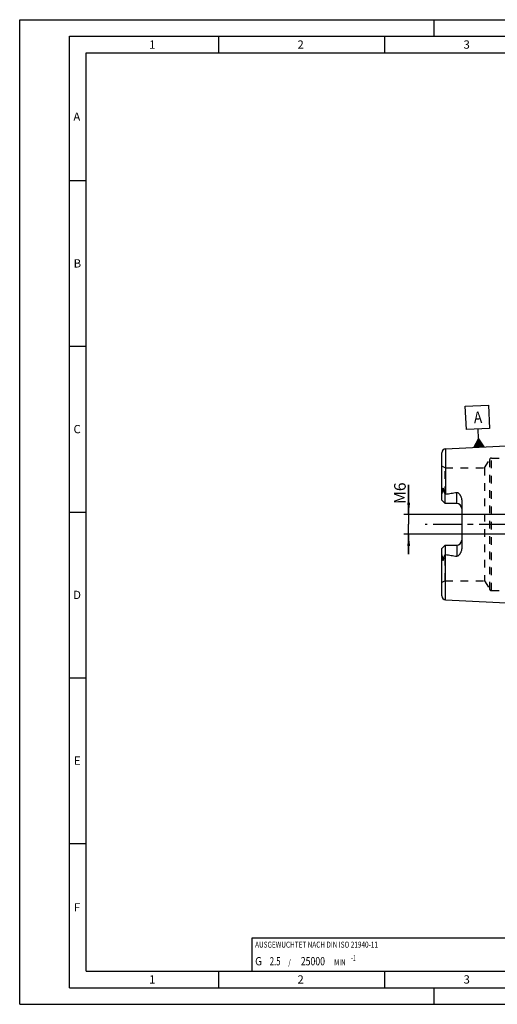
# Model space of a CAD drawing. Units: millimetres. Extents: x 0 to 420, y 0 to 297.
# Drawn here: x 0 to 144, y 0 to 297 of the extents above; entities that cross this region are included whole.
import ezdxf

# ---------------------------------------------------------------- set-up
doc = ezdxf.new("R2010")
doc.units = ezdxf.units.MM
doc.header["$LTSCALE"] = 23.1
for name, pattern in [('CENTER', [0.6, 0.375, -0.075, 0.075, -0.075]), ('DOT', [0.2, 0.1, -0.1]), ('HIDDEN', [0.2, 0.1, -0.1])]:
    doc.linetypes.add(name, pattern=pattern)
doc.layers.get('0').update_dxf_attribs({"linetype": 'CONTINUOUS'})
for name, color, linetype in [('30376597_AXIS', 7, 'CONTINUOUS'), ('30376597_CL', 7, 'CONTINUOUS'), ('30376597_DIM', 7, 'CONTINUOUS'), ('30376597_HL', 7, 'CONTINUOUS'), ('606257946-000-01-ED1_CL', 7, 'CONTINUOUS'), ('606257946-000-01-ED1_FORMAT', 7, 'CONTINUOUS'), ('DEFAULT_2', 6, 'HIDDEN')]:
    doc.layers.add(name, color=color, linetype=linetype)
doc.styles.get("Standard").update_dxf_attribs({"font": 'TXT.SHX', "width": 0.7})
doc.dimstyles.new('DIMSTYLE_3', dxfattribs={"dimtxt": 3.5, "dimasz": 3.5, "dimexe": 1.5, "dimexo": 0, "dimgap": 0.875, "dimtad": 1, "dimdec": 3, "dimdsep": 46, "dimtxsty": 'STANDARD', "dimblk": '_FILLED', "dimblk1": '_FILLED', "dimblk2": '_FILLED', "dimcen": 0.09, "dimclrt": 2, "dimadec": 3, "dimazin": 2, "dimtp": 0.05, "dimtm": 0.05, "dimtfac": 1, "dimtdec": 3, "dimtofl": 0, "dimtmove": 0, "dimatfit": 3, "dimldrblk": '_FILLED', "dimfxl": 1, "dimtolj": 1, "dimarcsym": 0})

# ---------------------------------------------------------------- blocks, each defined once
blk = doc.blocks.new('_FILLED')
at = {"color": 0, "linetype": 'BYBLOCK'}
blk.add_solid([(0, 0), (-1, 0.125), (-1, -0.125)], dxfattribs=at)
blk = doc.blocks.new('*D3')
at = {"layer": '30376597_DIM', "color": 3, "linetype": 'CONTINUOUS'}
for p, q in [((117.31, 147.78), (117.31, 156.65)), ((117.31, 156.65), (117.31, 144.78)), ((194.35, 147.78), (115.81, 147.78)), ((117.31, 135.78), (117.31, 144.78)), ((194.41, 141.78), (115.81, 141.78)), ((117.31, 141.78), (117.31, 135.78))]:
    blk.add_line(p, q, dxfattribs=at)
at = {"layer": '30376597_DIM', "color": 3, "linetype": 'CONTINUOUS', "xscale": 3.5, "yscale": 3.5, "zscale": 3.5}
for p, rotation in [((117.31, 147.78), 270), ((117.31, 141.78), 90)]:
    blk.add_blockref('_FILLED', p, dxfattribs=dict(at, rotation=rotation))
at = {"layer": '30376597_DIM', "color": 2, "linetype": 'CONTINUOUS', "insert": (112.93, 150.9), "char_height": 3.5, "width": 8.625, "attachment_point": 1, "rotation": 90, "line_spacing_factor": 0.9}
blk.add_mtext('M6', dxfattribs=at)
blk = doc.blocks.new('BALANCED_BL9', base_point=(110, 15))
at = {"layer": '606257946-000-01-ED1_CL', "color": 7, "linetype": 'CONTINUOUS'}
for p, q in [((150, 20), (70, 20)), ((70, 20), (70, 10)), ((150, 20), (150, 10)), ((70, 10), (150, 10))]:
    blk.add_line(p, q, dxfattribs=at)
at = {"layer": '606257946-000-01-ED1_CL', "color": 2, "linetype": 'CONTINUOUS'}
for s, height, width, p in [('AUSGEWUCHTET NACH DIN ISO 21940-11', 1.8, 0.789216, (71, 17.1)), ('-1', 1.8, 0.642857, (99.95, 13.1)), ('G ', 2.5, 0.880952, (71, 11.75)), ('2.5', 2.5, 0.690476, (75.4, 11.75)), (' / ', 1.8, 0.777778, (80.58, 11.75)), ('25000', 2.5, 0.771429, (84.78, 11.75)), (' MIN', 1.8, 0.767857, (94.43, 11.75))]:
    blk.add_text(s, height=height, dxfattribs=dict(at, width=width)).set_placement(p)
blk = doc.blocks.new('GEOM_TOLERANCE_SYMBOLS_BL10', base_point=(138.06, 174.35))
at = {"layer": '606257946-000-01-ED1_CL', "color": 3, "linetype": 'CONTINUOUS'}
for p, q in [((134.38, 180.37), (141.38, 180.72)), ((134.73, 173.38), (134.38, 180.37)), ((141.38, 180.72), (141.73, 173.73)), ((141.73, 173.73), (134.73, 173.38)), ((138.38, 170.56), (138.23, 173.56)), ((137, 167.99), (138.38, 170.56)), ((137.81, 168.03), (137.74, 169.36)), ((137.91, 168.03), (137.83, 169.53)), ((138.01, 168.04), (137.92, 169.7)), ((138.11, 168.04), (138.01, 169.87)), ((138.21, 168.05), (138.11, 170.05)), ((138.31, 168.05), (138.2, 170.22)), ((138.41, 168.06), (138.29, 170.39)), ((138.38, 170.56), (140, 168.14)), ((138.51, 168.06), (138.38, 170.56)), ((138.61, 168.07), (138.49, 170.4)), ((138.71, 168.07), (138.6, 170.24)), ((138.81, 168.08), (138.71, 170.07)), ((138.91, 168.08), (138.81, 169.91)), ((139.01, 168.09), (138.92, 169.75)), ((139.1, 168.09), (139.03, 169.59)), ((139.2, 168.1), (139.14, 169.43)), ((140.01, 168.14), (137.01, 167.99)), ((137.11, 167.99), (137.1, 168.16)), ((137.21, 168), (137.19, 168.33)), ((137.31, 168), (137.28, 168.51)), ((137.41, 168.01), (137.37, 168.68)), ((137.51, 168.01), (137.47, 168.85)), ((137.61, 168.02), (137.56, 169.02)), ((137.71, 168.02), (137.65, 169.19)), ((139.3, 168.1), (139.25, 169.27)), ((139.4, 168.11), (139.35, 169.1)), ((139.5, 168.11), (139.46, 168.94)), ((139.6, 168.12), (139.57, 168.78)), ((139.7, 168.12), (139.68, 168.62)), ((139.8, 168.13), (139.79, 168.46)), ((139.9, 168.13), (139.9, 168.29))]:
    blk.add_line(p, q, dxfattribs=at)
at = {"layer": '606257946-000-01-ED1_CL', "color": 2, "linetype": 'CONTINUOUS', "width": 0.857143}
blk.add_text('A', height=3.5, rotation=2.8681, dxfattribs=at).set_placement((137.05, 175.25))

msp = doc.modelspace()

# ---------------------------------------------------------------- linework, layer by layer
at = {"layer": '30376597_AXIS', "color": 1, "linetype": 'CENTER'}
for p, q in [((244.2091, 144.7789), (122.3091, 144.7789)), ((150.2091, 144.7789), (141.4591, 144.7789))]:
    msp.add_line(p, q, dxfattribs=at)
at = {"layer": '30376597_CL', "color": 7, "linetype": 'CONTINUOUS'}
for p, q in [((127.3091, 152.0489), (127.3091, 166.36)), ((128.449, 167.5584), (157.2091, 168.9993)), ((128.3091, 151.0489), (127.3091, 152.0489)), ((128.3091, 151.0489), (128.3091, 153.8717)), ((133.3091, 151.9264), (133.3091, 137.6314)), ((131.8091, 151.0489), (128.3091, 151.0489)), ((127.3091, 137.5089), (128.3091, 138.5089)), ((127.3091, 123.1979), (127.3091, 137.5089)), ((128.3091, 138.5089), (128.3091, 135.6861)), ((128.3091, 138.5089), (131.8091, 138.5089)), ((128.449, 121.9994), (157.2091, 120.5585))]:
    msp.add_line(p, q, dxfattribs=at)
at = {"layer": '30376597_CL', "color": 9, "linetype": 'CONTINUOUS'}
for p, q in [((128.449, 167.5584), (128.449, 153.9087)), ((127.7801, 154.9962), (127.5558, 154.8944)), ((131.8091, 151.0489), (131.8091, 154.4082)), ((131.8091, 138.5089), (131.8091, 135.1496)), ((127.5558, 134.6634), (127.7801, 134.5616)), ((128.449, 121.9994), (128.449, 135.6491))]:
    msp.add_line(p, q, dxfattribs=at)
at = {"layer": '30376597_CL', "color": 7, "linetype": 'CONTINUOUS'}
for centre, radius, start, end in [((128.5091, 166.36), 1.2, 92.868132, 180), ((131.8091, 149.5489), 1.5, 1.777791, 90), ((131.8091, 140.0089), 1.5, 270, 358.222209), ((128.5091, 123.1979), 1.2, 180, 267.131868)]:
    msp.add_arc(centre, radius, start, end, dxfattribs=at)
for points, knots in [([(127.3091, 153.3867), (127.3091, 153.5125), (127.3227, 153.7025), (127.3608, 153.9539), (127.398, 154.1436), (127.4418, 154.333), (127.4817, 154.4903), (127.513, 154.6162), (127.5345, 154.7101), (127.5511, 154.8026), (127.5559, 154.8643), (127.5558, 154.8944)], [0, 0, 0, 0, 0.24651921, 0.37176872, 0.49805293, 0.62507819, 0.75243207, 0.8159882, 0.87911693, 0.94104569, 1, 1, 1, 1]), ([(127.5558, 154.8944), (127.5558, 154.9269), (127.5562, 154.992), (127.5586, 155.0901), (127.5629, 155.1889), (127.5694, 155.2887), (127.5788, 155.3894), (127.5898, 155.474), (127.602, 155.5421), (127.6118, 155.585), (127.6219, 155.6192), (127.6313, 155.6445), (127.6414, 155.6646), (127.6523, 155.6778), (127.6616, 155.6844), (127.6717, 155.6854), (127.6801, 155.6818), (127.6868, 155.6761), (127.6926, 155.6691), (127.6978, 155.6612), (127.7041, 155.6498), (127.7109, 155.6345), (127.7179, 155.6152), (127.7241, 155.5951), (127.7296, 155.5744), (127.7363, 155.5461), (127.7436, 155.5099), (127.7509, 155.4657), (127.7572, 155.4208), (127.7625, 155.3752), (127.767, 155.3291), (127.772, 155.2668), (127.7766, 155.188), (127.7797, 155.0925), (127.7802, 155.0285), (127.7801, 154.9962)], [0, 0, 0, 0, 0.06370559, 0.12792787, 0.19269786, 0.25808718, 0.32423238, 0.391398, 0.42552664, 0.4601771, 0.47775822, 0.49551493, 0.51320895, 0.52160982, 0.52894405, 0.53500345, 0.54061513, 0.54633852, 0.55228633, 0.55844316, 0.56477493, 0.57784397, 0.59132452, 0.60510971, 0.61913194, 0.63334611, 0.66223039, 0.69159696, 0.72134612, 0.75141367, 0.78175561, 0.81234063, 0.87415235, 0.93672798, 1, 1, 1, 1]), ([(127.7801, 154.9962), (127.78, 154.9695), (127.7843, 154.9171), (127.8027, 154.842), (127.8282, 154.7712), (127.8677, 154.6798), (127.9237, 154.5676), (127.9958, 154.4331), (128.0711, 154.2966), (128.1759, 154.1092), (128.2556, 153.9673), (128.3091, 153.8717)], [0, 0, 0, 0, 0.06407626, 0.12523149, 0.18492566, 0.24423094, 0.36366403, 0.48545445, 0.61002427, 0.73738974, 1, 1, 1, 1]), ([(128.3091, 153.8717), (128.3427, 153.8853), (128.3892, 153.8996), (128.437, 153.9073), (128.449, 153.9087)], [0, 0, 0, 0, 0.74975604, 1, 1, 1, 1]), ([(128.449, 153.9087), (128.73, 153.9433), (129.2918, 154.0149), (130.1332, 154.1313), (130.9729, 154.2596), (131.5309, 154.3559), (131.8091, 154.4082)], [0, 0, 0, 0, 0.25002816, 0.50004997, 0.75005138, 1, 1, 1, 1]), ([(131.8091, 154.4082), (131.8428, 154.4145), (131.9119, 154.4196), (132.0133, 154.402), (132.1077, 154.3647), (132.1941, 154.3145), (132.2738, 154.256), (132.3726, 154.1707), (132.4855, 154.054), (132.6086, 153.904), (132.7214, 153.7469), (132.8251, 153.5839), (132.9514, 153.3596), (133.0871, 153.0669), (133.2108, 152.6989), (133.2901, 152.3171), (133.3091, 152.0568), (133.3091, 151.9264)], [0, 0, 0, 0, 0.03300507, 0.06575293, 0.09805762, 0.12994917, 0.16153228, 0.19290095, 0.2552185, 0.31724152, 0.37911449, 0.44091758, 0.50270241, 0.62631929, 0.7502556, 0.87473887, 1, 1, 1, 1]), ([(133.3091, 137.6314), (133.3091, 137.501), (133.2901, 137.2407), (133.2108, 136.8589), (133.0871, 136.4909), (132.9514, 136.1982), (132.8251, 135.9739), (132.7214, 135.8109), (132.6086, 135.6538), (132.4855, 135.5038), (132.3726, 135.3871), (132.2738, 135.3018), (132.1941, 135.2433), (132.1077, 135.1931), (132.0133, 135.1558), (131.9119, 135.1382), (131.8428, 135.1433), (131.8091, 135.1496)], [0, 0, 0, 0, 0.1252608, 0.24974382, 0.37367992, 0.49729672, 0.55908154, 0.62088462, 0.68275761, 0.74478063, 0.80709815, 0.8384668, 0.87004993, 0.90194151, 0.93424576, 0.96699337, 1, 1, 1, 1]), ([(127.5558, 134.6634), (127.5559, 134.6935), (127.5511, 134.7552), (127.5345, 134.8477), (127.513, 134.9416), (127.4817, 135.0675), (127.4418, 135.2248), (127.398, 135.4142), (127.3608, 135.6039), (127.3227, 135.8553), (127.3091, 136.0453), (127.3091, 136.1711)], [0, 0, 0, 0, 0.05895388, 0.12088223, 0.18401077, 0.2475668, 0.3749205, 0.5019456, 0.6282296, 0.75347917, 1, 1, 1, 1]), ([(127.7801, 134.5616), (127.7802, 134.5293), (127.7797, 134.4653), (127.7766, 134.3698), (127.772, 134.291), (127.767, 134.2287), (127.7625, 134.1826), (127.7572, 134.137), (127.7509, 134.0921), (127.7436, 134.0479), (127.7363, 134.0117), (127.7296, 133.9834), (127.7241, 133.9627), (127.7179, 133.9426), (127.7109, 133.9233), (127.7041, 133.908), (127.6978, 133.8966), (127.6926, 133.8887), (127.6868, 133.8817), (127.6801, 133.876), (127.6717, 133.8724), (127.6616, 133.8734), (127.6523, 133.88), (127.6414, 133.8932), (127.6313, 133.9133), (127.6219, 133.9386), (127.6118, 133.9728), (127.602, 134.0157), (127.5898, 134.0838), (127.5788, 134.1684), (127.5694, 134.2691), (127.5629, 134.3689), (127.5586, 134.4677), (127.5562, 134.5658), (127.5558, 134.6309), (127.5558, 134.6634)], [0, 0, 0, 0, 0.06327195, 0.1258475, 0.18765915, 0.21824413, 0.24858603, 0.27865354, 0.30840268, 0.33776922, 0.36665347, 0.38086764, 0.39488986, 0.40867502, 0.42215564, 0.4352246, 0.44155634, 0.44771318, 0.45366096, 0.45938456, 0.46499664, 0.47105573, 0.47839166, 0.48679262, 0.50448641, 0.52224308, 0.53982429, 0.57447475, 0.60860308, 0.67576827, 0.74191328, 0.80730248, 0.87207237, 0.93629453, 1, 1, 1, 1]), ([(128.3091, 135.6861), (128.2556, 135.5905), (128.1759, 135.4486), (128.0711, 135.2612), (127.9958, 135.1247), (127.9237, 134.9902), (127.8676, 134.878), (127.8282, 134.7866), (127.8027, 134.7158), (127.7843, 134.6407), (127.78, 134.5883), (127.7801, 134.5616)], [0, 0, 0, 0, 0.26261247, 0.38997888, 0.51454983, 0.6363411, 0.75577496, 0.81508038, 0.87477332, 0.93592516, 1, 1, 1, 1]), ([(128.449, 135.6491), (128.437, 135.6505), (128.3892, 135.6582), (128.3427, 135.6725), (128.3091, 135.6861)], [0, 0, 0, 0, 0.25024422, 1, 1, 1, 1]), ([(128.449, 135.6491), (128.73, 135.6145), (129.2918, 135.5429), (130.1332, 135.4265), (130.9729, 135.2982), (131.5309, 135.2019), (131.8091, 135.1496)], [0, 0, 0, 0, 0.25002816, 0.50004997, 0.75005138, 1, 1, 1, 1])]:
    msp.add_open_spline(points, degree=3, knots=knots, dxfattribs=at)
at = {"layer": '30376597_HL', "color": 6, "linetype": 'HIDDEN'}
for p, q in [((140.213, 161.7789), (141.7719, 164.4789)), ((142.2915, 164.7789), (152.9641, 164.7789)), ((128.3091, 161.7789), (127.3091, 162.3563)), ((128.3091, 153.8717), (128.3091, 161.7789)), ((128.3091, 161.7789), (140.213, 161.7789)), ((140.213, 161.7789), (140.213, 127.7789)), ((128.3091, 127.7789), (128.3091, 135.6861)), ((128.3091, 127.7789), (127.3091, 127.2016)), ((128.3091, 127.7789), (140.213, 127.7789)), ((140.213, 127.7789), (141.7719, 125.0789)), ((142.2915, 124.7789), (152.9641, 124.7789))]:
    msp.add_line(p, q, dxfattribs=at)
for centre, radius, start, end in [((142.2915, 164.1789), 0.6, 90, 150), ((131.8091, 149.5489), 1.5, 0, 1.777791), ((131.8091, 140.0089), 1.5, 358.222209, 360), ((142.2915, 125.3789), 0.6, 210, 270)]:
    msp.add_arc(centre, radius, start, end, dxfattribs=at)
at = {"layer": '606257946-000-01-ED1_FORMAT', "color": 3, "linetype": 'CONTINUOUS'}
for p, q in [((0, 0), (0, 297)), ((0, 297), (420, 297)), ((125, 292), (125, 297)), ((15, 5), (15, 292)), ((15, 292), (415, 292)), ((60, 292), (60, 287)), ((110, 292), (110, 287)), ((15, 248.5), (20, 248.5)), ((15, 198.5), (20, 198.5)), ((15, 148.5), (20, 148.5)), ((15, 98.5), (20, 98.5)), ((15, 48.5), (20, 48.5)), ((60, 10), (60, 5)), ((110, 10), (110, 5)), ((15, 5), (415, 5)), ((125, 0), (125, 5)), ((0, 0), (420, 0))]:
    msp.add_line(p, q, dxfattribs=at)
at = {"layer": '606257946-000-01-ED1_FORMAT', "color": 7, "linetype": 'CONTINUOUS'}
for p, q in [((20, 10), (20, 287)), ((20, 287), (410, 287)), ((20, 10), (410, 10))]:
    msp.add_line(p, q, dxfattribs=at)
at = {"layer": 'DEFAULT_2', "color": 6, "linetype": 'DOT'}
for p, q in [((141.7719, 125.0789), (141.7719, 164.4789)), ((142.2915, 124.7789), (142.2915, 164.7789))]:
    msp.add_line(p, q, dxfattribs=at)

# ---------------------------------------------------------------- block references
at = {"layer": '606257946-000-01-ED1_CL', "color": 3, "linetype": 'CONTINUOUS'}
for name, p in [('GEOM_TOLERANCE_SYMBOLS_BL10', (138.0553, 174.3544)), ('BALANCED_BL9', (110, 15))]:
    msp.add_blockref(name, p, dxfattribs=at)

# ---------------------------------------------------------------- texts
at = {"layer": '606257946-000-01-ED1_FORMAT', "color": 2, "linetype": 'CONTINUOUS', "char_height": 2.5, "attachment_point": 1, "line_spacing_factor": 0.9}
for s, insert, width in [('1', (39.0476, 290.75), 2.857143), ('2', (83.7798, 290.75), 3.660714), ('3', (133.869, 290.75), 3.392857), ('A', (16.1905, 269), 3.928571), ('B', (16.2798, 224.75), 3.660714), ('C', (16.2202, 174.75), 3.839286), ('D', (16.131, 124.75), 4.107143), ('E', (16.369, 74.75), 3.392857), ('F', (16.369, 30.5), 3.392857), ('1', (39.0476, 8.75), 2.857143), ('2', (83.7798, 8.75), 3.660714), ('3', (133.869, 8.75), 3.392857)]:
    msp.add_mtext(s, dxfattribs=dict(at, insert=insert, width=width))

# ---------------------------------------------------------------- dimensions: what is measured, and where the dimension line sits
at = {"layer": '30376597_DIM', "color": 3, "linetype": 'CONTINUOUS'}
dim = msp.add_linear_dim(base=(117.3091, 147.7789), p1=(194.406, 141.7789), p2=(194.3476, 147.7789), angle=90, text='M<>', dimstyle='DIMSTYLE_3', dxfattribs=at)
dim.commit()
dim.dimension.update_dxf_attribs({"geometry": '*D3', "text_midpoint": (117.3091, 153.7729), "dimtype": 160})

doc.saveas('drawing.dxf')
